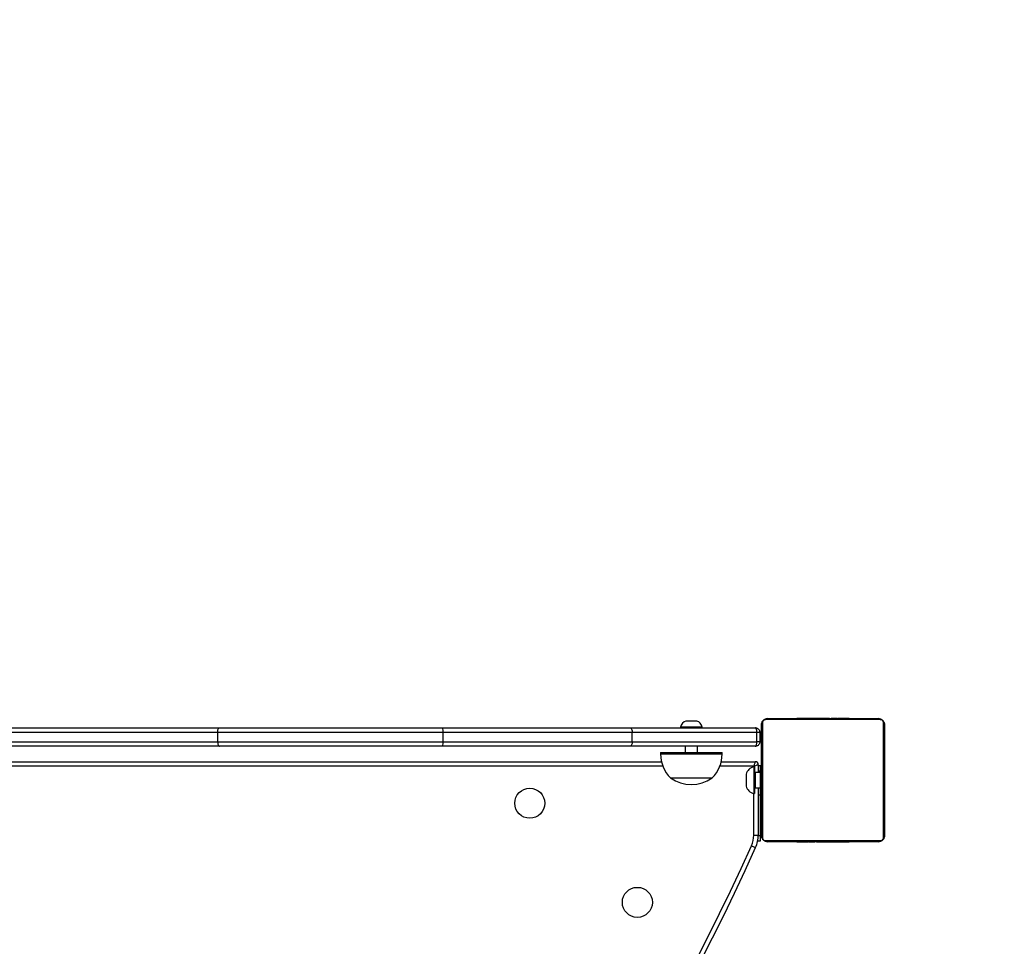
# Model space of a CAD drawing. Units: millimetres. Extents: x -587 to 766, y 140 to 694.
# Drawn here: x 332 to 396, y 363 to 423 of the extents above; entities that cross this region are included whole.
import ezdxf

# ---------------------------------------------------------------- set-up
doc = ezdxf.new("R2010")
doc.units = ezdxf.units.MM
doc.header["$PDSIZE"] = -1
doc.layers.add('VP-DIM', color=7, linetype='Continuous')
doc.layers.add('VP-HIC', color=6, linetype='Continuous')
doc.layers.add('VP-EQ', color=7, linetype='Continuous', true_color=0x8a3492)
doc.dimstyles.get("Standard").update_dxf_attribs({"dimtxt": 0.18, "dimasz": 0.18, "dimexe": 0.18, "dimexo": 0.0625, "dimgap": 0.09, "dimtad": 0, "dimtih": 1, "dimtoh": 1, "dimdec": 4, "dimzin": 0, "dimdsep": 46, "dimtxsty": 'Standard', "dimcen": 0.09, "dimadec": 0, "dimazin": 0, "dimtfac": 1, "dimtdec": 4, "dimtofl": 0, "dimtmove": 0, "dimatfit": 3, "dimfxl": 1, "dimtolj": 1, "dimtzin": 0, "dimarcsym": 0})

# ---------------------------------------------------------------- blocks, each defined once
blk = doc.blocks.new('*D254')
at = {"layer": 'Defpoints', "color": 0}
for p in [(305.306, 528.137), (230.318, 139.894), (745.812, 139.894)]:
    blk.add_point(p, dxfattribs=at)
at = {"layer": 'VP-DIM', "color": 0, "lineweight": -2}
for p, q in [((675.812, 528.137), (765.812, 528.137)), ((745.812, 508.137), (745.812, 380.682)), ((745.812, 159.894), (745.812, 287.349)), ((675.812, 139.894), (765.812, 139.894))]:
    blk.add_line(p, q, dxfattribs=at)
at = {"layer": 'VP-DIM', "color": 0}
for points in [[(749.145, 508.137), (742.479, 508.137), (745.812, 528.137)], [(742.479, 159.894), (749.145, 159.894), (745.812, 139.894)]]:
    blk.add_solid(points, dxfattribs=at)
at = {"layer": 'VP-DIM', "color": 0, "insert": (745.812, 334.015), "char_height": 20, "attachment_point": 5, "rotation": 90}
blk.add_mtext('\\A1;388', dxfattribs=at)
blk = doc.blocks.new('*D255')
at = {"layer": 'Defpoints', "color": 0}
for p in [(-3.188, 674.015), (538.812, 371.51), (-3.188, 296.521)]:
    blk.add_point(p, dxfattribs=at)
at = {"layer": 'VP-DIM', "color": 0, "lineweight": -2}
for p, q in [((-3.188, 604.015), (-3.188, 694.015)), ((538.812, 604.015), (538.812, 694.015)), ((16.812, 674.015), (209.853, 674.015)), ((518.812, 674.015), (303.186, 674.015))]:
    blk.add_line(p, q, dxfattribs=at)
at = {"layer": 'VP-DIM', "color": 0}
for points in [[(16.812, 677.349), (16.812, 670.682), (-3.188, 674.015)], [(518.812, 670.682), (518.812, 677.349), (538.812, 674.015)]]:
    blk.add_solid(points, dxfattribs=at)
at = {"layer": 'VP-DIM', "color": 0, "insert": (256.52, 674.015), "char_height": 20, "attachment_point": 5}
blk.add_mtext('\\A1;542', dxfattribs=at)
blk = doc.blocks.new('*D256')
at = {"layer": 'Defpoints', "color": 0}
for p in [(388.756, 614.015), (388.756, 374.08), (146.867, 293.951)]:
    blk.add_point(p, dxfattribs=at)
at = {"layer": 'VP-DIM', "color": 0, "lineweight": -2}
for p, q in [((146.867, 544.015), (146.867, 634.015)), ((388.756, 544.015), (388.756, 634.015)), ((166.867, 614.015), (221.145, 614.015)), ((368.756, 614.015), (314.479, 614.015))]:
    blk.add_line(p, q, dxfattribs=at)
at = {"layer": 'VP-DIM', "color": 0}
for points in [[(166.867, 617.349), (166.867, 610.682), (146.867, 614.015)], [(368.756, 610.682), (368.756, 617.349), (388.756, 614.015)]]:
    blk.add_solid(points, dxfattribs=at)
at = {"layer": 'VP-DIM', "color": 0, "insert": (267.812, 614.015), "char_height": 20, "attachment_point": 5}
blk.add_mtext('\\A1;242', dxfattribs=at)
blk = doc.blocks.new('*D257')
at = {"layer": 'Defpoints', "color": 0}
for p in [(376.202, 377.922), (656.414, 377.922), (304.625, 289.949)]:
    blk.add_point(p, dxfattribs=at)
at = {"layer": 'VP-DIM', "color": 0, "lineweight": -2}
for p, q in [((656.414, 397.922), (656.414, 417.922)), ((586.414, 377.922), (676.414, 377.922)), ((586.414, 289.949), (676.414, 289.949)), ((656.414, 269.949), (656.414, 249.949))]:
    blk.add_line(p, q, dxfattribs=at)
at = {"layer": 'VP-DIM', "color": 0}
for points in [[(653.08, 397.922), (659.747, 397.922), (656.414, 377.922)], [(659.747, 269.949), (653.08, 269.949), (656.414, 289.949)]]:
    blk.add_solid(points, dxfattribs=at)
at = {"layer": 'VP-DIM', "color": 0, "insert": (656.414, 335.549), "char_height": 20, "attachment_point": 5, "rotation": 90}
blk.add_mtext('\\A1;88', dxfattribs=at)
blk = doc.blocks.new('0412n')
at = {"color": 7, "linetype": 'Continuous', "lineweight": 25}
for p, q in [((1213.349, 241.16), (1213.349, 241.14)), ((1213.371, 241.16), (1213.371, 241.14)), ((1213.484, 241.16), (1213.484, 241.14)), ((1213.537, 241.16), (1213.537, 241.14)), ((1213.636, 241.16), (1213.699, 241.16)), ((1213.699, 241.16), (1213.699, 241.14)), ((1213.699, 241.16), (1213.7, 241.16)), ((1213.7, 241.16), (1213.7, 241.14)), ((1213.7, 241.16), (1213.728, 241.16)), ((1213.86, 241.16), (1213.86, 241.14)), ((1213.941, 241.16), (1213.941, 241.14)), ((1214.237, 241.16), (1214.237, 241.14)), ((1214.67, 241.16), (1214.67, 241.14)), ((1214.688, 241.16), (1214.688, 241.14)), ((1214.688, 241.16), (1214.713, 241.16)), ((1214.748, 241.16), (1214.748, 241.14)), ((1215.044, 241.16), (1215.044, 241.14)), ((1215.24, 241.16), (1215.24, 241.14)), ((1215.359, 241.16), (1215.359, 241.14)), ((1215.504, 241.16), (1215.504, 241.14)), ((1215.527, 241.16), (1215.527, 241.14)), ((1215.528, 241.16), (1215.528, 241.14)), ((1215.528, 241.16), (1215.528, 241.14)), ((1215.613, 241.16), (1215.613, 241.14)), ((1215.775, 241.16), (1215.775, 241.14)), ((1215.775, 241.16), (1215.776, 241.16)), ((1215.776, 241.16), (1215.776, 241.14)), ((1215.936, 241.16), (1215.936, 241.14)), ((1215.955, 241.16), (1215.993, 241.16)), ((1215.993, 241.16), (1215.993, 241.14)), ((1216.011, 241.166), (1216.011, 241.14)), ((1216.033, 241.16), (1216.033, 241.14)), ((1216.146, 241.16), (1216.146, 241.14)), ((1216.158, 241.16), (1216.191, 241.16)), ((1216.297, 241.16), (1216.297, 241.14)), ((1216.297, 241.16), (1216.403, 241.16)), ((1216.403, 241.16), (1216.403, 241.14)), ((1216.403, 241.16), (1216.502, 241.16)), ((1216.502, 241.16), (1216.502, 241.14)), ((1216.659, 241.16), (1216.659, 241.14)), ((1216.78, 241.16), (1216.78, 241.14)), ((1216.804, 241.14), (1216.804, 241.164)), ((1205.826, 240.59), (1205.826, 240.54)), ((1207.226, 240.54), (1207.226, 240.59)), ((1175.753, 239.64), (1175.753, 240.24)), ((1190.393, 239.64), (1190.393, 240.24)), ((1202.684, 239.64), (1202.684, 240.24)), ((1210.785, 239.64), (1210.785, 240.24)), ((1210.976, 240.24), (1210.976, 239.64)), ((1206.126, 239.34), (1206.126, 238.94)), ((1206.926, 238.94), (1206.926, 239.34)), ((1204.526, 238.94), (1204.526, 238.84)), ((1208.526, 238.84), (1208.526, 238.94)), ((1145.468, 238.34), (1204.584, 238.34)), ((1208.468, 238.34), (1210.676, 238.34)), ((1210.626, 238.015), (1210.576, 238.015)), ((1210.876, 238.14), (1210.876, 237.64)), ((1210.876, 238.09), (1211.026, 238.09)), ((1211.026, 237.64), (1210.676, 237.64)), ((1211.076, 237.94), (1211.026, 237.94)), ((1210.576, 236.265), (1210.626, 236.265)), ((1210.676, 236.64), (1211.026, 236.64)), ((1210.876, 236.64), (1210.876, 233.57)), ((1210.876, 236.19), (1211.026, 236.19)), ((1211.026, 236.34), (1211.076, 236.34)), ((1211.026, 236.19), (1211.026, 236.34)), ((1211.026, 233.54), (1211.026, 236.19)), ((1211.026, 235.84), (1211.076, 235.84)), ((1211.076, 235.44), (1211.026, 235.44)), ((1211.026, 233.84), (1211.076, 233.84)), ((1210.838, 233.19), (1211.026, 233.19)), ((1213.348, 233.14), (1213.348, 233.116)), ((1213.372, 233.12), (1213.372, 233.14)), ((1213.493, 233.12), (1213.493, 233.14)), ((1213.65, 233.12), (1213.65, 233.14)), ((1213.749, 233.12), (1213.65, 233.12)), ((1213.749, 233.12), (1213.749, 233.14)), ((1213.855, 233.12), (1213.749, 233.12)), ((1213.855, 233.12), (1213.855, 233.14)), ((1213.994, 233.12), (1213.962, 233.12)), ((1214.007, 233.12), (1214.007, 233.14)), ((1214.119, 233.12), (1214.119, 233.14)), ((1214.141, 233.113), (1214.141, 233.14)), ((1214.159, 233.12), (1214.159, 233.14)), ((1214.197, 233.12), (1214.159, 233.12)), ((1214.216, 233.12), (1214.216, 233.14)), ((1214.376, 233.12), (1214.376, 233.14)), ((1214.378, 233.12), (1214.376, 233.12)), ((1214.378, 233.12), (1214.378, 233.14)), ((1214.539, 233.12), (1214.539, 233.14)), ((1214.624, 233.12), (1214.624, 233.14)), ((1214.625, 233.12), (1214.625, 233.14)), ((1214.625, 233.12), (1214.625, 233.14)), ((1214.648, 233.12), (1214.648, 233.14)), ((1214.793, 233.12), (1214.793, 233.14)), ((1214.912, 233.12), (1214.912, 233.14)), ((1215.108, 233.12), (1215.108, 233.14)), ((1215.404, 233.12), (1215.404, 233.14)), ((1215.464, 233.12), (1215.439, 233.12)), ((1215.464, 233.12), (1215.464, 233.14)), ((1215.483, 233.12), (1215.483, 233.14)), ((1215.915, 233.12), (1215.915, 233.14)), ((1216.211, 233.12), (1216.211, 233.14)), ((1216.292, 233.12), (1216.292, 233.14)), ((1216.452, 233.12), (1216.424, 233.12)), ((1216.452, 233.12), (1216.452, 233.14)), ((1216.453, 233.12), (1216.452, 233.12)), ((1216.453, 233.12), (1216.453, 233.14)), ((1216.516, 233.12), (1216.453, 233.12)), ((1216.615, 233.12), (1216.615, 233.14)), ((1216.668, 233.12), (1216.668, 233.14)), ((1216.781, 233.12), (1216.781, 233.14)), ((1216.803, 233.12), (1216.803, 233.14))]:
    blk.add_line(p, q, dxfattribs=at)
at = {"color": 8, "linetype": 'Continuous', "lineweight": 25}
for p, q in [((1204.677, 238.04), (1145.375, 238.04)), ((1210.576, 238.04), (1208.375, 238.04)), ((1210.576, 238.015), (1210.576, 238.04)), ((1210.876, 237.74), (1211.026, 237.74)), ((1210.576, 233.571), (1210.576, 236.265)), ((1210.876, 233.54), (1211.026, 233.54))]:
    blk.add_line(p, q, dxfattribs=at)
at = {"color": 7, "linetype": 'Continuous', "lineweight": 25, "flags": 128}
for points in [[(1162.125, 240.54), (1163.308, 240.54), (1164.487, 240.54), (1165.662, 240.54), (1166.832, 240.54), (1167.996, 240.54), (1169.152, 240.54), (1170.3, 240.54), (1171.438, 240.54), (1172.566, 240.54), (1173.682, 240.54), (1174.785, 240.54), (1175.875, 240.54)], [(1175.753, 240.24), (1175.755, 240.298), (1175.762, 240.355), (1175.773, 240.407), (1175.789, 240.452), (1175.807, 240.489), (1175.828, 240.517), (1175.851, 240.534), (1175.875, 240.54)], [(1175.875, 240.54), (1176.931, 240.54), (1178.002, 240.54), (1179.086, 240.54), (1180.183, 240.54), (1181.29, 240.54), (1182.407, 240.54), (1183.533, 240.54), (1184.665, 240.54), (1185.803, 240.54), (1186.945, 240.54), (1188.091, 240.54), (1189.238, 240.54), (1190.386, 240.54)], [(1190.386, 240.54), (1191.369, 240.54), (1192.349, 240.54), (1193.326, 240.54), (1194.297, 240.54), (1195.26, 240.54), (1196.215, 240.54), (1197.16, 240.54), (1198.093, 240.54), (1199.012, 240.54), (1199.917, 240.54), (1200.806, 240.54), (1201.677, 240.54), (1202.528, 240.54)], [(1202.528, 240.54), (1202.559, 240.534), (1202.588, 240.517), (1202.615, 240.489), (1202.638, 240.452), (1202.658, 240.407), (1202.672, 240.355), (1202.681, 240.298), (1202.684, 240.24)], [(1202.528, 240.54), (1203.207, 240.54), (1203.902, 240.54), (1204.612, 240.54), (1205.337, 240.54), (1206.074, 240.54), (1206.823, 240.54), (1207.581, 240.54), (1208.346, 240.54), (1209.119, 240.54), (1209.896, 240.54), (1210.676, 240.54)], [(1207.226, 240.59), (1207.226, 240.59), (1207.205, 240.59), (1207.149, 240.59), (1207.063, 240.59), (1206.949, 240.59), (1206.815, 240.59), (1206.666, 240.59), (1206.509, 240.59), (1206.354, 240.59), (1206.207, 240.59), (1206.077, 240.59), (1205.969, 240.59), (1205.888, 240.59), (1205.84, 240.59), (1205.826, 240.59)], [(1206.876, 240.98), (1206.858, 240.98), (1206.805, 240.98), (1206.721, 240.98), (1206.616, 240.98), (1206.501, 240.98), (1206.389, 240.98), (1206.292, 240.98), (1206.22, 240.98), (1206.182, 240.98), (1206.176, 240.98)], [(1211.076, 233.54), (1211.076, 233.784), (1211.076, 234.057), (1211.076, 234.355), (1211.076, 234.677), (1211.076, 235.02), (1211.076, 235.38), (1211.076, 235.756), (1211.076, 236.143), (1211.076, 236.538), (1211.076, 236.939), (1211.076, 237.341), (1211.076, 237.742), (1211.076, 238.137), (1211.076, 238.524), (1211.076, 238.899), (1211.076, 239.26), (1211.076, 239.603), (1211.076, 239.925), (1211.076, 240.223), (1211.076, 240.496), (1211.076, 240.74)], [(1211.145, 240.864), (1211.145, 240.611), (1211.145, 240.329), (1211.145, 240.021), (1211.145, 239.688), (1211.145, 239.333), (1211.145, 238.96), (1211.145, 238.572), (1211.145, 238.171), (1211.145, 237.762), (1211.145, 237.348), (1211.145, 236.932), (1211.145, 236.517), (1211.145, 236.108), (1211.145, 235.708), (1211.145, 235.32), (1211.145, 234.947), (1211.145, 234.592), (1211.145, 234.259), (1211.145, 233.95), (1211.145, 233.668), (1211.145, 233.416)], [(1218.8, 241.071), (1218.548, 241.071), (1218.266, 241.071), (1217.957, 241.071), (1217.624, 241.071), (1217.269, 241.071), (1216.896, 241.071), (1216.508, 241.071), (1216.108, 241.071), (1215.698, 241.071), (1215.284, 241.071), (1214.868, 241.071), (1214.454, 241.071), (1214.045, 241.071), (1213.644, 241.071), (1213.256, 241.071), (1212.883, 241.071), (1212.528, 241.071), (1212.195, 241.071), (1211.887, 241.071), (1211.605, 241.071), (1211.352, 241.071)], [(1211.476, 241.14), (1211.72, 241.14), (1211.993, 241.14), (1212.291, 241.14), (1212.613, 241.14), (1212.956, 241.14), (1213.317, 241.14), (1213.692, 241.14), (1214.079, 241.14), (1214.474, 241.14), (1214.875, 241.14), (1215.277, 241.14), (1215.678, 241.14), (1216.073, 241.14), (1216.46, 241.14), (1216.836, 241.14), (1217.196, 241.14), (1217.539, 241.14), (1217.861, 241.14), (1218.159, 241.14), (1218.432, 241.14), (1218.676, 241.14)], [(1219.007, 233.416), (1219.007, 233.668), (1219.007, 233.95), (1219.007, 234.259), (1219.007, 234.592), (1219.007, 234.947), (1219.007, 235.32), (1219.007, 235.708), (1219.007, 236.108), (1219.007, 236.517), (1219.007, 236.932), (1219.007, 237.348), (1219.007, 237.762), (1219.007, 238.171), (1219.007, 238.572), (1219.007, 238.96), (1219.007, 239.333), (1219.007, 239.688), (1219.007, 240.021), (1219.007, 240.329), (1219.007, 240.611), (1219.007, 240.864)], [(1219.076, 240.74), (1219.076, 240.496), (1219.076, 240.223), (1219.076, 239.925), (1219.076, 239.603), (1219.076, 239.26), (1219.076, 238.899), (1219.076, 238.524), (1219.076, 238.137), (1219.076, 237.742), (1219.076, 237.341), (1219.076, 236.939), (1219.076, 236.538), (1219.076, 236.143), (1219.076, 235.756), (1219.076, 235.38), (1219.076, 235.02), (1219.076, 234.677), (1219.076, 234.355), (1219.076, 234.057), (1219.076, 233.784), (1219.076, 233.54)], [(1175.753, 240.24), (1174.672, 240.24), (1173.577, 240.24), (1172.47, 240.24), (1171.351, 240.24), (1170.221, 240.24), (1169.082, 240.24), (1167.935, 240.24), (1166.78, 240.24), (1165.619, 240.24), (1164.453, 240.24), (1163.283, 240.24), (1162.11, 240.24)], [(1190.393, 240.24), (1189.235, 240.24), (1188.077, 240.24), (1186.922, 240.24), (1185.769, 240.24), (1184.621, 240.24), (1183.479, 240.24), (1182.343, 240.24), (1181.216, 240.24), (1180.099, 240.24), (1178.993, 240.24), (1177.899, 240.24), (1176.819, 240.24), (1175.753, 240.24)], [(1202.684, 240.24), (1201.822, 240.24), (1200.94, 240.24), (1200.041, 240.24), (1199.125, 240.24), (1198.194, 240.24), (1197.25, 240.24), (1196.294, 240.24), (1195.327, 240.24), (1194.352, 240.24), (1193.369, 240.24), (1192.38, 240.24), (1191.388, 240.24), (1190.393, 240.24)], [(1210.785, 240.24), (1210.009, 240.24), (1209.236, 240.24), (1208.468, 240.24), (1207.707, 240.24), (1206.953, 240.24), (1206.209, 240.24), (1205.476, 240.24), (1204.755, 240.24), (1204.049, 240.24), (1203.358, 240.24), (1202.684, 240.24)], [(1210.976, 240.24), (1210.973, 240.24), (1210.962, 240.24), (1210.944, 240.24), (1210.921, 240.24), (1210.892, 240.24), (1210.859, 240.24), (1210.822, 240.24), (1210.785, 240.24)], [(1175.875, 239.34), (1174.785, 239.34), (1173.682, 239.34), (1172.566, 239.34), (1171.438, 239.34), (1170.3, 239.34), (1169.152, 239.34), (1167.996, 239.34), (1166.832, 239.34), (1165.662, 239.34), (1164.487, 239.34), (1163.308, 239.34), (1162.125, 239.34)], [(1162.11, 239.64), (1163.283, 239.64), (1164.453, 239.64), (1165.619, 239.64), (1166.78, 239.64), (1167.935, 239.64), (1169.082, 239.64), (1170.221, 239.64), (1171.351, 239.64), (1172.47, 239.64), (1173.577, 239.64), (1174.672, 239.64), (1175.753, 239.64)], [(1175.753, 239.64), (1176.819, 239.64), (1177.899, 239.64), (1178.993, 239.64), (1180.099, 239.64), (1181.216, 239.64), (1182.343, 239.64), (1183.479, 239.64), (1184.621, 239.64), (1185.769, 239.64), (1186.922, 239.64), (1188.077, 239.64), (1189.235, 239.64), (1190.393, 239.64)], [(1175.753, 239.64), (1175.755, 239.581), (1175.762, 239.525), (1175.773, 239.473), (1175.789, 239.428), (1175.807, 239.39), (1175.828, 239.363), (1175.851, 239.346), (1175.875, 239.34)], [(1190.386, 239.34), (1189.238, 239.34), (1188.091, 239.34), (1186.945, 239.34), (1185.803, 239.34), (1184.665, 239.34), (1183.533, 239.34), (1182.407, 239.34), (1181.29, 239.34), (1180.183, 239.34), (1179.086, 239.34), (1178.002, 239.34), (1176.931, 239.34), (1175.875, 239.34)], [(1202.528, 239.34), (1201.677, 239.34), (1200.806, 239.34), (1199.917, 239.34), (1199.012, 239.34), (1198.093, 239.34), (1197.16, 239.34), (1196.215, 239.34), (1195.26, 239.34), (1194.297, 239.34), (1193.326, 239.34), (1192.349, 239.34), (1191.369, 239.34), (1190.386, 239.34)], [(1190.393, 239.64), (1191.388, 239.64), (1192.38, 239.64), (1193.369, 239.64), (1194.352, 239.64), (1195.327, 239.64), (1196.294, 239.64), (1197.25, 239.64), (1198.194, 239.64), (1199.125, 239.64), (1200.041, 239.64), (1200.94, 239.64), (1201.822, 239.64), (1202.684, 239.64)], [(1202.684, 239.64), (1202.681, 239.581), (1202.672, 239.525), (1202.658, 239.473), (1202.638, 239.428), (1202.615, 239.39), (1202.588, 239.363), (1202.559, 239.346), (1202.528, 239.34)], [(1210.676, 239.34), (1209.896, 239.34), (1209.119, 239.34), (1208.346, 239.34), (1207.581, 239.34), (1206.823, 239.34), (1206.074, 239.34), (1205.337, 239.34), (1204.612, 239.34), (1203.902, 239.34), (1203.207, 239.34), (1202.528, 239.34)], [(1202.684, 239.64), (1203.358, 239.64), (1204.049, 239.64), (1204.755, 239.64), (1205.476, 239.64), (1206.209, 239.64), (1206.953, 239.64), (1207.707, 239.64), (1208.468, 239.64), (1209.236, 239.64), (1210.009, 239.64), (1210.785, 239.64)], [(1210.976, 239.64), (1210.973, 239.64), (1210.962, 239.64), (1210.944, 239.64), (1210.921, 239.64), (1210.892, 239.64), (1210.859, 239.64), (1210.822, 239.64), (1210.785, 239.64)], [(1204.526, 238.94), (1204.526, 238.94), (1204.549, 238.94), (1204.608, 238.94), (1204.7, 238.94), (1204.825, 238.94), (1204.981, 238.94), (1205.164, 238.94), (1205.371, 238.94), (1205.599, 238.94), (1205.843, 238.94), (1206.1, 238.94), (1206.364, 238.94), (1206.632, 238.94), (1206.897, 238.94), (1207.155, 238.94), (1207.403, 238.94), (1207.635, 238.94), (1207.847, 238.94), (1208.035, 238.94), (1208.197, 238.94), (1208.328, 238.94), (1208.428, 238.94), (1208.493, 238.94), (1208.524, 238.94), (1208.526, 238.94)], [(1210.676, 238.34), (1210.674, 238.334), (1210.668, 238.317), (1210.659, 238.289), (1210.647, 238.252), (1210.632, 238.207), (1210.614, 238.155), (1210.596, 238.098), (1210.576, 238.04)], [(1210.876, 238.14), (1210.87, 238.138), (1210.853, 238.132), (1210.826, 238.123), (1210.788, 238.111), (1210.743, 238.095), (1210.691, 238.078), (1210.635, 238.059), (1210.576, 238.04)], [(1210.576, 238.015), (1210.576, 238.005), (1210.576, 237.96), (1210.576, 237.882), (1210.576, 237.774), (1210.576, 237.64), (1210.576, 237.485), (1210.576, 237.316), (1210.576, 237.14)], [(1210.626, 238.015), (1210.626, 238.005), (1210.626, 237.96), (1210.626, 237.882), (1210.626, 237.774), (1210.626, 237.64), (1210.626, 237.485), (1210.626, 237.316), (1210.626, 237.14)], [(1211.026, 237.94), (1211.026, 237.987), (1211.026, 238.031), (1211.026, 238.063), (1211.026, 238.083), (1211.026, 238.09)], [(1210.076, 237.54), (1210.076, 237.539), (1210.076, 237.512), (1210.076, 237.453), (1210.076, 237.365), (1210.076, 237.258), (1210.076, 237.14)], [(1211.026, 236.34), (1211.026, 236.352), (1211.026, 236.4), (1211.026, 236.483), (1211.026, 236.597), (1211.026, 236.736), (1211.026, 236.894), (1211.026, 237.063), (1211.026, 237.236), (1211.026, 237.405), (1211.026, 237.561), (1211.026, 237.697), (1211.026, 237.807), (1211.026, 237.887), (1211.026, 237.931), (1211.026, 237.94)], [(1205.176, 237.28), (1205.178, 237.28), (1205.208, 237.28)], [(1205.176, 237.28), (1205.178, 237.28), (1205.208, 237.28), (1205.273, 237.28), (1205.373, 237.28), (1205.504, 237.28), (1205.664, 237.28), (1205.846, 237.28), (1206.048, 237.28), (1206.262, 237.28), (1206.483, 237.28), (1206.706, 237.28), (1206.924, 237.28), (1207.131, 237.28), (1207.321, 237.28), (1207.49, 237.28), (1207.632, 237.28), (1207.745, 237.28), (1207.824, 237.28), (1207.867, 237.28), (1207.876, 237.28)], [(1205.208, 237.28), (1205.274, 237.28), (1205.374, 237.28), (1205.506, 237.28), (1205.665, 237.28), (1205.848, 237.28), (1206.05, 237.28), (1206.264, 237.28), (1206.486, 237.28), (1206.708, 237.28), (1206.926, 237.28), (1207.133, 237.28), (1207.323, 237.28), (1207.491, 237.28), (1207.634, 237.28), (1207.746, 237.28), (1207.824, 237.28), (1207.868, 237.28), (1207.876, 237.28)], [(1210.076, 237.14), (1210.076, 237.022), (1210.076, 236.915), (1210.076, 236.827), (1210.076, 236.768), (1210.076, 236.741), (1210.076, 236.74)], [(1210.576, 237.14), (1210.576, 236.964), (1210.576, 236.795), (1210.576, 236.64), (1210.576, 236.506), (1210.576, 236.397), (1210.576, 236.319), (1210.576, 236.275), (1210.576, 236.265)], [(1210.626, 237.14), (1210.626, 236.964), (1210.626, 236.795), (1210.626, 236.64), (1210.626, 236.506), (1210.626, 236.397), (1210.626, 236.319), (1210.626, 236.275), (1210.626, 236.265)], [(1211.026, 233.19), (1211.026, 233.197), (1211.026, 233.217), (1211.026, 233.249), (1211.026, 233.292), (1211.026, 233.345), (1211.026, 233.406), (1211.026, 233.472), (1211.026, 233.54)], [(1210.427, 232.883), (1210.481, 232.859), (1210.532, 232.836), (1210.579, 232.814), (1210.621, 232.796), (1210.655, 232.781), (1210.68, 232.769), (1210.696, 232.762), (1210.701, 232.76)], [(1211.352, 233.209), (1211.605, 233.209), (1211.887, 233.209), (1212.195, 233.209), (1212.528, 233.209), (1212.883, 233.209), (1213.256, 233.209), (1213.644, 233.209), (1214.045, 233.209), (1214.454, 233.209), (1214.868, 233.209), (1215.284, 233.209), (1215.698, 233.209), (1216.108, 233.209), (1216.508, 233.209), (1216.896, 233.209), (1217.269, 233.209), (1217.624, 233.209), (1217.957, 233.209), (1218.266, 233.209), (1218.548, 233.209), (1218.8, 233.209)], [(1218.676, 233.14), (1218.432, 233.14), (1218.159, 233.14), (1217.861, 233.14), (1217.539, 233.14), (1217.196, 233.14), (1216.836, 233.14), (1216.46, 233.14), (1216.073, 233.14), (1215.678, 233.14), (1215.277, 233.14), (1214.875, 233.14), (1214.474, 233.14), (1214.079, 233.14), (1213.692, 233.14), (1213.317, 233.14), (1212.956, 233.14), (1212.613, 233.14), (1212.291, 233.14), (1211.993, 233.14), (1211.72, 233.14), (1211.476, 233.14)]]:
    blk.add_lwpolyline(points, dxfattribs=at)
at = {"color": 8, "linetype": 'Continuous', "lineweight": 25, "flags": 128}
for points in [[(1204.526, 238.84), (1204.526, 238.84), (1204.549, 238.84), (1204.608, 238.84), (1204.7, 238.84), (1204.825, 238.84), (1204.981, 238.84), (1205.164, 238.84), (1205.371, 238.84), (1205.599, 238.84), (1205.843, 238.84), (1206.1, 238.84), (1206.364, 238.84), (1206.632, 238.84), (1206.897, 238.84), (1207.155, 238.84), (1207.403, 238.84), (1207.635, 238.84), (1207.847, 238.84), (1208.035, 238.84), (1208.197, 238.84), (1208.328, 238.84), (1208.428, 238.84), (1208.493, 238.84), (1208.524, 238.84), (1208.526, 238.84)], [(1210.676, 237.64), (1210.676, 237.629), (1210.676, 237.584), (1210.676, 237.505), (1210.676, 237.4), (1210.676, 237.275), (1210.676, 237.14)], [(1210.676, 237.14), (1210.676, 237.005), (1210.676, 236.88), (1210.676, 236.774), (1210.676, 236.696), (1210.676, 236.65), (1210.676, 236.64)]]:
    blk.add_lwpolyline(points, dxfattribs=at)
at = {"color": 7, "linetype": 'Continuous', "lineweight": 25}
for centre in [(1196.026, 235.64), (1203.016, 229.2)]:
    blk.add_circle(centre, 0.975, dxfattribs=at)
for centre, radius, start, end in [((1187.137, 240.315), 3.257, 358.67978, 3.96099), ((1206.338, 240.483), 0.523, 108, 168.18812), ((1206.715, 240.483), 0.523, 11.81188, 72), ((1211.23, 240.736), 0.154, 123.50203, 178.38566), ((1211.48, 240.986), 0.154, 91.62425, 146.4963), ((1218.672, 240.986), 0.154, 33.49756, 88.40359), ((1218.922, 240.736), 0.154, 1.61987, 56.49134), ((1187.132, 239.565), 3.261, 356.04221, 1.31605), ((1206.723, 238.84), 2.197, 180, 225.23973), ((1206.329, 238.84), 2.197, 314.76027, 360), ((1210.764, 237.316), 0.723, 105.0624, 162), ((1210.676, 238.14), 0.2, 0, 90), ((1210.676, 237.69), 0.05, 180, 270), ((1206.526, 239.184), 2.334, 234.66472, 305.33528), ((1210.764, 236.963), 0.723, 198, 254.9376), ((1210.676, 236.59), 0.05, 90, 180), ((1208.876, 233.578), 1.7, 335.85198, 359.74549), ((1208.876, 233.578), 2, 335.85198, 359.76535), ((1211.23, 233.544), 0.154, 181.61975, 236.49145), ((1218.922, 233.544), 0.154, 303.50189, 358.39238), ((1081.359, 290.757), 141.45, 294.15152, 335.84848), ((1211.48, 233.294), 0.154, 213.49753, 268.39688), ((1218.672, 233.294), 0.154, 271.6244, 326.49615), ((1081.359, 290.757), 141.75, 294.15151, 335.84849)]:
    blk.add_arc(centre, radius, start, end, dxfattribs=at)
for points, knots in [([(1213.371, 241.16), (1213.378, 241.16), (1213.394, 241.16), (1213.432, 241.16), (1213.464, 241.16), (1213.484, 241.16)], [0, 0, 0, 0, 0.267181, 0.539878, 1, 1, 1, 1]), ([(1213.484, 241.16), (1213.5, 241.16), (1213.53, 241.16), (1213.568, 241.16), (1213.61, 241.16), (1213.625, 241.16), (1213.636, 241.16)], [0, 0, 0, 0, 0.218767, 0.403897, 0.577703, 1, 1, 1, 1]), ([(1213.537, 241.16), (1213.541, 241.16), (1213.547, 241.16), (1213.59, 241.16), (1213.642, 241.16), (1213.68, 241.16), (1213.699, 241.16)], [0, 0, 0, 0, 0.283678, 0.55809, 0.775285, 1, 1, 1, 1]), ([(1213.7, 241.16), (1213.724, 241.16), (1213.771, 241.16), (1213.823, 241.16), (1213.854, 241.16), (1213.858, 241.16), (1213.86, 241.16)], [0, 0, 0, 0, 0.282246, 0.556338, 0.774113, 1, 1, 1, 1]), ([(1213.838, 241.16), (1213.847, 241.16), (1213.863, 241.16), (1213.898, 241.16), (1213.945, 241.16), (1213.978, 241.16), (1213.996, 241.16)], [0, 0, 0, 0, 0.297579, 0.560169, 0.762665, 1, 1, 1, 1]), ([(1213.941, 241.16), (1213.943, 241.16), (1213.945, 241.16), (1213.962, 241.16), (1213.988, 241.16), (1214.038, 241.16), (1214.122, 241.16), (1214.197, 241.16), (1214.237, 241.16)], [0, 0, 0, 0, 0.103934, 0.205539, 0.310871, 0.42433, 0.685105, 1, 1, 1, 1]), ([(1214.237, 241.16), (1214.304, 241.16), (1214.43, 241.16), (1214.575, 241.16), (1214.656, 241.16), (1214.665, 241.16), (1214.67, 241.16)], [0, 0, 0, 0, 0.295619, 0.563108, 0.773366, 1, 1, 1, 1]), ([(1214.748, 241.16), (1214.75, 241.16), (1214.754, 241.16), (1214.788, 241.16), (1214.846, 241.16), (1214.935, 241.16), (1215.006, 241.16), (1215.044, 241.16)], [0, 0, 0, 0, 0.216377, 0.406583, 0.580205, 0.780805, 1, 1, 1, 1]), ([(1215.044, 241.16), (1215.086, 241.16), (1215.159, 241.16), (1215.216, 241.16), (1215.24, 241.16)], [0, 0, 0, 0, 0.583303, 1, 1, 1, 1]), ([(1215.24, 241.16), (1215.248, 241.16), (1215.264, 241.16), (1215.305, 241.16), (1215.338, 241.16), (1215.359, 241.16)], [0, 0, 0, 0, 0.271522, 0.546043, 1, 1, 1, 1]), ([(1215.359, 241.16), (1215.381, 241.16), (1215.424, 241.16), (1215.473, 241.16), (1215.5, 241.16), (1215.502, 241.16), (1215.504, 241.16)], [0, 0, 0, 0, 0.288482, 0.554042, 0.767382, 1, 1, 1, 1]), ([(1215.613, 241.16), (1215.616, 241.16), (1215.623, 241.16), (1215.666, 241.16), (1215.718, 241.16), (1215.756, 241.16), (1215.775, 241.16)], [0, 0, 0, 0, 0.283666, 0.55809, 0.775262, 1, 1, 1, 1]), ([(1215.776, 241.16), (1215.8, 241.16), (1215.847, 241.16), (1215.899, 241.16), (1215.93, 241.16), (1215.934, 241.16), (1215.936, 241.16)], [0, 0, 0, 0, 0.282259, 0.556356, 0.774123, 1, 1, 1, 1]), ([(1216.033, 241.16), (1216.041, 241.16), (1216.056, 241.16), (1216.094, 241.16), (1216.126, 241.16), (1216.146, 241.16)], [0, 0, 0, 0, 0.26714, 0.540183, 1, 1, 1, 1]), ([(1216.146, 241.16), (1216.165, 241.16), (1216.204, 241.16), (1216.25, 241.16), (1216.28, 241.16), (1216.291, 241.16), (1216.297, 241.16)], [0, 0, 0, 0, 0.272049, 0.521884, 0.739674, 1, 1, 1, 1]), ([(1216.502, 241.16), (1216.509, 241.16), (1216.521, 241.16), (1216.551, 241.16), (1216.586, 241.16), (1216.62, 241.16), (1216.645, 241.16), (1216.659, 241.16)], [0, 0, 0, 0, 0.266981, 0.52825, 0.668685, 0.821873, 1, 1, 1, 1]), ([(1216.659, 241.16), (1216.673, 241.16), (1216.7, 241.16), (1216.744, 241.16), (1216.767, 241.16), (1216.78, 241.16)], [0, 0, 0, 0, 0.3024517, 0.5838411, 1, 1, 1, 1]), ([(1210.785, 240.24), (1210.784, 240.259), (1210.783, 240.303), (1210.775, 240.375), (1210.756, 240.452), (1210.73, 240.506), (1210.702, 240.534), (1210.685, 240.54), (1210.676, 240.54), (1210.676, 240.54)], [0, 0, 0, 0, 0.119358, 0.275414, 0.468104, 0.698472, 0.844387, 0.997681, 1, 1, 1, 1]), ([(1210.676, 240.54), (1210.677, 240.54), (1210.7, 240.54), (1210.747, 240.534), (1210.824, 240.506), (1210.896, 240.452), (1210.948, 240.375), (1210.973, 240.303), (1210.975, 240.259), (1210.976, 240.24)], [0, 0, 0, 0, 0.0023171, 0.1555983, 0.3015417, 0.5319338, 0.7246606, 0.8806755, 1, 1, 1, 1]), ([(1211.076, 240.74), (1211.078, 240.767), (1211.081, 240.823), (1211.108, 240.904), (1211.147, 240.97), (1211.187, 241.019), (1211.235, 241.061), (1211.29, 241.096), (1211.374, 241.132), (1211.434, 241.136), (1211.476, 241.14)], [0, 0, 0, 0, 0.143081, 0.299537, 0.405378, 0.489652, 0.574622, 0.683138, 0.780422, 1, 1, 1, 1]), ([(1211.352, 241.071), (1211.331, 241.07), (1211.302, 241.068), (1211.257, 241.049), (1211.228, 241.031), (1211.202, 241.008), (1211.181, 240.982), (1211.16, 240.946), (1211.147, 240.905), (1211.146, 240.878), (1211.145, 240.864)], [0, 0, 0, 0, 0.244988, 0.340935, 0.437614, 0.508566, 0.579526, 0.675557, 0.836541, 1, 1, 1, 1]), ([(1218.676, 241.14), (1218.703, 241.138), (1218.759, 241.135), (1218.84, 241.108), (1218.907, 241.069), (1218.955, 241.029), (1218.997, 240.981), (1219.032, 240.926), (1219.068, 240.842), (1219.073, 240.782), (1219.076, 240.74)], [0, 0, 0, 0, 0.143087, 0.299549, 0.405377, 0.489649, 0.574618, 0.683127, 0.780411, 1, 1, 1, 1]), ([(1219.007, 240.864), (1219.006, 240.885), (1219.004, 240.914), (1218.985, 240.959), (1218.967, 240.988), (1218.944, 241.014), (1218.918, 241.035), (1218.882, 241.056), (1218.841, 241.069), (1218.814, 241.07), (1218.8, 241.071)], [0, 0, 0, 0, 0.245004, 0.340928, 0.437608, 0.508573, 0.579565, 0.675598, 0.836555, 1, 1, 1, 1]), ([(1210.676, 239.34), (1210.676, 239.34), (1210.685, 239.34), (1210.702, 239.345), (1210.73, 239.374), (1210.756, 239.428), (1210.775, 239.505), (1210.783, 239.576), (1210.784, 239.621), (1210.785, 239.64)], [0, 0, 0, 0, 0.0023276, 0.1556088, 0.3015303, 0.5318729, 0.7245813, 0.880617, 1, 1, 1, 1]), ([(1210.976, 239.64), (1210.975, 239.621), (1210.973, 239.576), (1210.948, 239.505), (1210.896, 239.428), (1210.824, 239.374), (1210.747, 239.345), (1210.7, 239.34), (1210.677, 239.34), (1210.676, 239.34)], [0, 0, 0, 0, 0.119313, 0.275361, 0.468059, 0.698461, 0.844404, 0.997695, 1, 1, 1, 1]), ([(1210.576, 233.571), (1210.582, 233.57), (1210.604, 233.57), (1210.659, 233.57), (1210.738, 233.57), (1210.814, 233.57), (1210.866, 233.57), (1210.873, 233.57), (1210.876, 233.57)], [0, 0, 0, 0, 0.035045, 0.141373, 0.356014, 0.570704, 0.785342, 1, 1, 1, 1]), ([(1211.476, 233.14), (1211.449, 233.141), (1211.393, 233.145), (1211.312, 233.172), (1211.246, 233.211), (1211.197, 233.251), (1211.155, 233.298), (1211.12, 233.354), (1211.084, 233.437), (1211.08, 233.498), (1211.076, 233.54)], [0, 0, 0, 0, 0.1430997, 0.2995452, 0.4053745, 0.4896762, 0.5746384, 0.6831486, 0.7804361, 1, 1, 1, 1]), ([(1219.076, 233.54), (1219.075, 233.513), (1219.071, 233.456), (1219.044, 233.376), (1219.005, 233.309), (1218.965, 233.261), (1218.917, 233.219), (1218.862, 233.184), (1218.779, 233.148), (1218.718, 233.143), (1218.676, 233.14)], [0, 0, 0, 0, 0.1431098, 0.2995605, 0.4053872, 0.4896725, 0.5746405, 0.683143, 0.7804282, 1, 1, 1, 1]), ([(1211.145, 233.416), (1211.146, 233.395), (1211.148, 233.366), (1211.167, 233.321), (1211.185, 233.292), (1211.208, 233.266), (1211.234, 233.245), (1211.27, 233.224), (1211.311, 233.211), (1211.338, 233.21), (1211.352, 233.209)], [0, 0, 0, 0, 0.244972, 0.340939, 0.437627, 0.508592, 0.579524, 0.675557, 0.836554, 1, 1, 1, 1]), ([(1213.493, 233.12), (1213.479, 233.12), (1213.453, 233.12), (1213.408, 233.12), (1213.385, 233.12), (1213.372, 233.12)], [0, 0, 0, 0, 0.302471, 0.583878, 1, 1, 1, 1]), ([(1213.65, 233.12), (1213.644, 233.12), (1213.631, 233.12), (1213.602, 233.12), (1213.567, 233.12), (1213.532, 233.12), (1213.507, 233.12), (1213.493, 233.12)], [0, 0, 0, 0, 0.266973, 0.528229, 0.668684, 0.821872, 1, 1, 1, 1]), ([(1214.007, 233.12), (1213.987, 233.12), (1213.948, 233.12), (1213.902, 233.12), (1213.872, 233.12), (1213.861, 233.12), (1213.855, 233.12)], [0, 0, 0, 0, 0.272055, 0.521874, 0.739699, 1, 1, 1, 1]), ([(1214.119, 233.12), (1214.112, 233.12), (1214.096, 233.12), (1214.058, 233.12), (1214.027, 233.12), (1214.007, 233.12)], [0, 0, 0, 0, 0.267115, 0.540167, 1, 1, 1, 1]), ([(1214.376, 233.12), (1214.352, 233.12), (1214.306, 233.12), (1214.254, 233.12), (1214.222, 233.12), (1214.218, 233.12), (1214.216, 233.12)], [0, 0, 0, 0, 0.282237, 0.556356, 0.774125, 1, 1, 1, 1]), ([(1214.539, 233.12), (1214.536, 233.12), (1214.53, 233.12), (1214.487, 233.12), (1214.434, 233.12), (1214.397, 233.12), (1214.378, 233.12)], [0, 0, 0, 0, 0.283663, 0.558097, 0.775289, 1, 1, 1, 1]), ([(1214.793, 233.12), (1214.771, 233.12), (1214.728, 233.12), (1214.68, 233.12), (1214.653, 233.12), (1214.65, 233.12), (1214.648, 233.12)], [0, 0, 0, 0, 0.288493, 0.554002, 0.767373, 1, 1, 1, 1]), ([(1214.912, 233.12), (1214.904, 233.12), (1214.888, 233.12), (1214.847, 233.12), (1214.814, 233.12), (1214.793, 233.12)], [0, 0, 0, 0, 0.2715096, 0.5460185, 1, 1, 1, 1]), ([(1215.108, 233.12), (1215.066, 233.12), (1214.993, 233.12), (1214.936, 233.12), (1214.912, 233.12)], [0, 0, 0, 0, 0.583255, 1, 1, 1, 1]), ([(1215.404, 233.12), (1215.402, 233.12), (1215.398, 233.12), (1215.364, 233.12), (1215.306, 233.12), (1215.218, 233.12), (1215.146, 233.12), (1215.108, 233.12)], [0, 0, 0, 0, 0.216378, 0.406583, 0.58019, 0.780818, 1, 1, 1, 1]), ([(1215.915, 233.12), (1215.849, 233.12), (1215.722, 233.12), (1215.577, 233.12), (1215.496, 233.12), (1215.487, 233.12), (1215.483, 233.12)], [0, 0, 0, 0, 0.295618, 0.563113, 0.773365, 1, 1, 1, 1]), ([(1216.211, 233.12), (1216.21, 233.12), (1216.208, 233.12), (1216.191, 233.12), (1216.164, 233.12), (1216.115, 233.12), (1216.03, 233.12), (1215.956, 233.12), (1215.915, 233.12)], [0, 0, 0, 0, 0.103931, 0.205536, 0.310859, 0.424304, 0.685107, 1, 1, 1, 1]), ([(1216.315, 233.12), (1216.306, 233.12), (1216.289, 233.12), (1216.254, 233.12), (1216.207, 233.12), (1216.174, 233.12), (1216.156, 233.12)], [0, 0, 0, 0, 0.2975893, 0.5601281, 0.7626665, 1, 1, 1, 1]), ([(1216.452, 233.12), (1216.428, 233.12), (1216.381, 233.12), (1216.329, 233.12), (1216.298, 233.12), (1216.294, 233.12), (1216.292, 233.12)], [0, 0, 0, 0, 0.282203, 0.556334, 0.774111, 1, 1, 1, 1]), ([(1216.615, 233.12), (1216.612, 233.12), (1216.605, 233.12), (1216.562, 233.12), (1216.51, 233.12), (1216.472, 233.12), (1216.453, 233.12)], [0, 0, 0, 0, 0.283658, 0.558103, 0.775268, 1, 1, 1, 1]), ([(1216.668, 233.12), (1216.652, 233.12), (1216.623, 233.12), (1216.584, 233.12), (1216.543, 233.12), (1216.527, 233.12), (1216.516, 233.12)], [0, 0, 0, 0, 0.218762, 0.403888, 0.577712, 1, 1, 1, 1]), ([(1216.781, 233.12), (1216.774, 233.12), (1216.759, 233.12), (1216.72, 233.12), (1216.688, 233.12), (1216.668, 233.12)], [0, 0, 0, 0, 0.267137, 0.539898, 1, 1, 1, 1]), ([(1218.8, 233.209), (1218.821, 233.21), (1218.85, 233.212), (1218.895, 233.231), (1218.924, 233.249), (1218.95, 233.272), (1218.971, 233.298), (1218.992, 233.333), (1219.005, 233.375), (1219.006, 233.402), (1219.007, 233.416)], [0, 0, 0, 0, 0.244986, 0.340929, 0.437633, 0.508586, 0.579555, 0.675588, 0.836539, 1, 1, 1, 1])]:
    blk.add_open_spline(points, degree=3, knots=knots, dxfattribs=at)
blk = doc.blocks.new('0412 2d')
at = {"layer": 'VP-EQ', "color": 0, "lineweight": 18, "elevation": 0.023}
blk.add_lwpolyline([(221.855, 528.137), (388.756, 528.137, -0.414214), (538.812, 378.082), (538.812, 364.937, -0.198912), (494.862, 258.832), (419.873, 183.844, -0.198912), (313.768, 139.894), (146.867, 139.894, -0.414214), (-3.188, 289.949), (-3.188, 303.093, -0.198912), (40.762, 409.199), (115.75, 484.187, -0.198912)], format="xyb", close=True, dxfattribs=at)
at = {"layer": 'VP-EQ', "color": 0}
blk.add_blockref('0412n', (-830.409, 136.911, 0.023), dxfattribs=at)

msp = doc.modelspace()

# ---------------------------------------------------------------- linework, layer by layer
at = {"layer": 'VP-HIC', "color": 4, "lineweight": 18, "elevation": 0.023}
msp.add_lwpolyline([(221.855, 528.137), (388.756, 528.137, -0.414214), (538.812, 378.082), (538.812, 364.937, -0.198912), (494.862, 258.832), (419.873, 183.844, -0.198912), (313.768, 139.894), (146.867, 139.894, -0.414214), (-3.188, 289.949), (-3.188, 303.093, -0.198912), (40.762, 409.199), (115.75, 484.187, -0.198912)], format="xyb", close=True, dxfattribs=at)

# ---------------------------------------------------------------- block references
at = {"layer": 'VP-EQ', "color": 0}
msp.add_blockref('0412 2d', (0, 0), dxfattribs=at)

# ---------------------------------------------------------------- dimensions: what is measured, and where the dimension line sits
at = {"layer": 'VP-DIM', "color": 0}
for base, p1, p2, picture, middle in [((-3.188, 674.015), (538.812, 371.51, 0.023), (-3.188, 296.521, 0.023), '*D255', (256.52, 674.015)), ((388.756, 614.015), (146.867, 293.951, 0.023), (388.756, 374.08, 0.023), '*D256', (267.812, 614.015))]:
    dim = msp.add_linear_dim(base=base, p1=p1, p2=p2, dimstyle='Standard', override={"dimtxt": 20, "dimasz": 20, "dimexe": 20, "dimexo": 50, "dimgap": 20, "dimtih": 0, "dimtoh": 0, "dimdec": 0, "dimfxl": 70, "dimfxlon": 1}, dxfattribs=at)
    dim.commit()
    dim.dimension.update_dxf_attribs({"geometry": picture, "text_midpoint": middle, "dimtype": 160})
for base, p1, p2, picture, middle in [((745.812, 139.894), (305.306, 528.137, 0.023), (230.318, 139.894, 0.023), '*D254', (745.812, 334.015)), ((656.414, 377.922), (304.625, 289.949, 0.023), (376.202, 377.922, 0.023), '*D257', (656.414, 335.549))]:
    dim = msp.add_linear_dim(base=base, p1=p1, p2=p2, angle=90, dimstyle='Standard', override={"dimtxt": 20, "dimasz": 20, "dimexe": 20, "dimexo": 50, "dimgap": 20, "dimtih": 0, "dimtoh": 0, "dimdec": 0, "dimfxl": 70, "dimfxlon": 1}, dxfattribs=at)
    dim.commit()
    dim.dimension.update_dxf_attribs({"geometry": picture, "text_midpoint": middle, "dimtype": 160})

doc.saveas('drawing.dxf')
